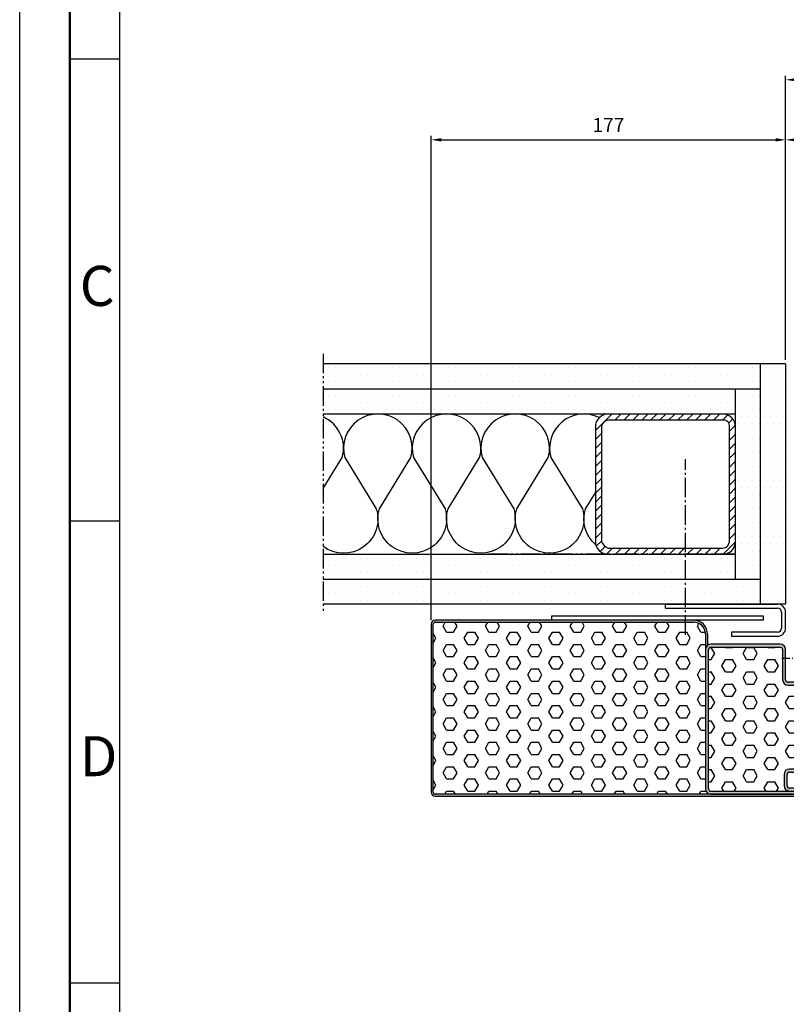
# Model space of a CAD drawing. Units: millimetres. Extents: x 3282 to 5382, y 920 to 2405.
# Drawn here: x 3282 to 3665, y 1421 to 1913 of the extents above; entities that cross this region are included whole.
import ezdxf

# ---------------------------------------------------------------- set-up
doc = ezdxf.new("R2010")
doc.units = ezdxf.units.MM
for name, pattern in [('ACDINTGL', [3, 2, -1]), ('gen4a', [16.25, 9.75, -1.5, 1, -1.5, 1, -1.5]), ('gen7', [13.75, 9.75, -1.5, 1, -1.5]), ('gen7a', [6.875, 4.75, -0.875, 0.375, -0.875])]:
    doc.linetypes.add(name, pattern=pattern)
doc.layers.get('0').update_dxf_attribs({"lineweight": 50})
for name, color, linetype, lineweight in [('0AL Kontur', 30, 'Continuous', 30), ('5', 3, 'Continuous', 25), ('7', 4, 'gen7', 25), ('7A', 4, 'gen7a', 25), ('8', 1, 'Continuous', 25), ('BOR', 7, 'Continuous', 50)]:
    doc.layers.add(name, color=color, linetype=linetype, lineweight=lineweight)
doc.layers.add('BRUCH', color=9, linetype='gen4a')
doc.styles.get("Standard").update_dxf_attribs({"font": 'ISOCP.SHX'})
doc.styles.add('Univia', font='UniviaPro-Regular.ttf')
doc.dimstyles.new('AM_DIN$0', dxfattribs={"dimtxt": 3.5, "dimasz": 2.5, "dimexe": 1, "dimexo": 1, "dimgap": 1.5, "dimtad": 1, "dimdsep": 46, "dimtxsty": 'Standard', "dimcen": 0, "dimclrd": 256, "dimclre": 256, "dimclrt": 2, "dimadec": 0, "dimazin": 2, "dimtp": 0.1, "dimtm": 0.1, "dimtfac": 0.71, "dimtmove": 0, "dimatfit": 3, "dimfxl": 1, "dimlwd": -1, "dimlwe": -1, "dimarcsym": 0})
pattern_1 = [(0, (3163.184458067968, -3301.576242999822), (1.763887125, 3.527774249999999), [0, -3.527774249999999])]

# ---------------------------------------------------------------- blocks, each defined once
blk = doc.blocks.new('GEN_A3')
blk.add_line((5, 5), (5.000000000000018, 292))
at = {"layer": 'BOR', "color": 1, "lineweight": 25}
for p, q in [((0, 0), (1.819345455539301e-14, 297)), ((10, 10), (10.00000000000002, 287)), ((10, 194.664), (5, 194.664)), ((10, 148.498), (5, 148.498)), ((10, 102.332), (5, 102.332))]:
    blk.add_line(p, q, dxfattribs=at)
for s, p in [('C', (6, 170)), ('D', (6, 123))]:
    blk.add_text(s, height=4, dxfattribs=at).set_placement(p)
blk = doc.blocks.new('gfhdfgh456')
at = {"layer": '0AL Kontur'}
for p, q in [((-12.15000000000009, 318.6000000000022), (-12.15000000000327, 5.399999999999864)), ((-5.400000000003274, 5.400000000000546), (-5.400000000003274, 318.6000000000022)), ((155.6999999999935, 330.7500000000027), (0, 330.75)), ((0, 324), (155.6999999999935, 324.0000000000027)), ((161.0999999999967, 318.6000000000022), (161.0999999999967, 250.6500000000033)), ((167.8499999999967, 250.6500000000033), (167.8499999999967, 318.6000000000022)), ((227.6999999999935, 245.2500000000027), (173.25, 245.2500000000027)), ((173.25, 238.5000000000027), (227.6999999999935, 238.5000000000027)), ((226.3499999999967, 225.4500000000016), (233.0999999999967, 225.4500000000016)), ((226.3499999999967, 202.2916526199206), (226.3499999999967, 225.4500000000016)), ((233.0999999999967, 202.2916526199206), (233.0999999999967, 233.1000000000049)), ((239.8499999999967, 233.1000000000049), (239.8499999999967, 202.2916526199206)), ((239.8499999999967, 202.2916526199263), (226.3499999999967, 202.2916526199263)), ((226.3499999999967, 157.0499908784413), (226.3499999999967, 55.35000000000218)), ((226.3499999999963, 157.0499908784495), (239.8499999999967, 157.0499908784441)), ((233.0999999999967, 157.0499908784441), (233.1000000000131, 43.20000000000437)), ((239.8500000000131, 43.20000000000437), (239.8499999999967, 157.0499908784441)), ((220.9499999999935, 49.95000000000437), (176.4000000000033, 49.95000000000437)), ((164.25, 37.80000000000109), (164.25, 12.60000000000218)), ((171, 12.60000000000218), (171, 37.80000000000109)), ((176.4000000000033, 43.20000000000437), (220.9499999999935, 43.20000000000437)), ((233.1000000000131, 43.20000000000437), (239.8500000000131, 43.20000000000437)), ((0, 0), (300.375, 2.273736754432321e-12)), ((300.375, 7.200000000004366), (176.4000000000033, 7.200000000001637)), ((176.4000000000033, 0.4500000000043656), (300.375, 0.4500000000043656)), ((0, -6.749999999999545), (300.375, -6.749999999997726))]:
    blk.add_line(p, q, dxfattribs=at)
for centre, radius, start, end in [((0, 318.6000000000022), 12.15000000000001, 90, 180), ((0, 318.6000000000022), 5.399999999999989, 90, 180), ((155.6999999999935, 318.6000000000022), 12.15000000000004, 0, 90), ((155.6999999999935, 318.6000000000022), 5.400000000000009, 0, 90), ((173.25, 250.6500000000033), 12.15000000000005, 180, 270), ((173.25, 250.6500000000033), 5.400000000000025, 180, 270), ((227.6999999999935, 233.1000000000049), 12.15000000000004, 0, 90), ((227.6999999999935, 233.1000000000049), 5.400000000000018, 0, 90), ((176.4000000000033, 37.80000000000109), 12.15000000000007, 90, 180), ((220.9499999999935, 55.35000000000218), 12.15000000000008, 270, 0), ((220.9499999999935, 55.35000000000218), 5.400000000000039, 270, 0), ((176.4000000000033, 37.80000000000109), 5.400000000000047, 90, 180), ((0, 5.400000000000546), 12.15000000000019, 180, 270), ((0, 5.400000000000546), 5.400000000000126, 180, 270), ((176.4000000000033, 12.60000000000218), 12.15000000000009, 180, 270), ((176.4000000000033, 12.60000000000218), 5.400000000000047, 180, 270), ((300.375, 0.2250000000021828), 6.975000000000048, 270, 90), ((300.375, 0.2250000000021828), 0.2250000000000015, 270, 90)]:
    blk.add_arc(centre, radius, start, end, dxfattribs=at)
blk = doc.blocks.new('*D18')
at = {"layer": '5', "transparency": 16777216}
for p, q in [((3664.807032347449, 1743.387766384996), (3664.807032347449, 1885.368184285191)), ((4529.306197202382, 1621.326166105133), (4529.306197202382, 1885.368184285191)), ((3669.807032347449, 1883.368184285191), (4524.306197202382, 1883.368184285191))]:
    blk.add_line(p, q, dxfattribs=at)
for points in [[(3669.807032347449, 1884.201517618524), (3669.807032347449, 1882.534850951858), (3664.807032347449, 1883.368184285191)], [(4524.306197202382, 1884.201517618524), (4524.306197202382, 1882.534850951858), (4529.306197202382, 1883.368184285191)]]:
    blk.add_solid(points, dxfattribs=at)
at = {"layer": 'Defpoints', "color": 0, "transparency": 16777216}
for p in [(4529.306197202382, 1883.368184285191), (3664.807032347449, 1741.387766384996), (4529.306197202382, 1619.326166105133)]:
    blk.add_point(p, dxfattribs=at)
at = {"layer": '5', "color": 2, "transparency": 16777216, "insert": (4109.337914798783, 1890.777633104089), "char_height": 7, "attachment_point": 5, "style": 'Univia'}
blk.add_mtext('Mauerlichte (ML)', dxfattribs=at)
blk = doc.blocks.new('*D35')
at = {"layer": '5', "transparency": 16777216}
for p, q in [((3664.807032347449, 1743.387766384996), (3664.807032347449, 1855.356379828609)), ((3835.526861627379, 1825.464268780805), (3835.526861627379, 1855.356379828609)), ((3830.526861627379, 1853.356379828609), (3669.807032347449, 1853.356379828609))]:
    blk.add_line(p, q, dxfattribs=at)
for points in [[(3669.807032347449, 1854.189713161942), (3669.807032347449, 1852.523046495275), (3664.807032347449, 1853.356379828609)], [(3830.526861627379, 1854.189713161942), (3830.526861627379, 1852.523046495275), (3835.526861627379, 1853.356379828609)]]:
    blk.add_solid(points, dxfattribs=at)
at = {"layer": 'Defpoints', "color": 0, "transparency": 16777216}
for p in [(3664.807032347449, 1853.356379828609), (3835.526861627379, 1823.464268780805), (3664.807032347449, 1741.387766384996)]:
    blk.add_point(p, dxfattribs=at)
at = {"layer": '5', "color": 2, "transparency": 16777216, "insert": (3750.166946987414, 1859.879345707874), "char_height": 7, "attachment_point": 5, "style": 'Univia'}
blk.add_mtext('181', dxfattribs=at)
blk = doc.blocks.new('*D32')
at = {"layer": '5', "transparency": 16777216}
for p, q in [((3487.8072093474, 1613.357372275535), (3487.8072093474, 1855.368184285191)), ((3664.807032347449, 1743.387766384996), (3664.807032347449, 1855.368184285191)), ((3492.8072093474, 1853.368184285191), (3659.807032347449, 1853.368184285191))]:
    blk.add_line(p, q, dxfattribs=at)
for points in [[(3492.8072093474, 1854.201517618524), (3492.8072093474, 1852.534850951858), (3487.8072093474, 1853.368184285191)], [(3659.807032347449, 1854.201517618524), (3659.807032347449, 1852.534850951858), (3664.807032347449, 1853.368184285191)]]:
    blk.add_solid(points, dxfattribs=at)
at = {"layer": 'Defpoints', "color": 0, "transparency": 16777216}
for p in [(3664.807032347449, 1853.368184285191), (3664.807032347449, 1741.387766384996), (3487.8072093474, 1611.357372275535)]:
    blk.add_point(p, dxfattribs=at)
at = {"layer": '5', "color": 2, "transparency": 16777216, "insert": (3576.307120847425, 1859.868184285191), "char_height": 7, "attachment_point": 5, "style": 'Univia'}
blk.add_mtext('177', dxfattribs=at)

msp = doc.modelspace()

# ---------------------------------------------------------------- hatches: boundary and pattern name
at = {"linetype": 'ACDINTGL'}
h = msp.add_hatch(dxfattribs=at)
h.set_pattern_fill('DOTS', color=1, scale=2.22222, style=0)
h.set_pattern_definition([(0, (2553.563369764739, 684.6844893166235), (1.763887125, 3.52777425), [0, -3.52777425])])
h.paths.add_polyline_path([(3652.303925030425, 1633.859795531589), (3616.880121379767, 1633.859795531589), (3616.880121379767, 1623.157135668207), (3618.585402325141, 1621.35668821455), (3652.303925030425, 1621.35668821455)])
at = {"layer": '8'}
h = msp.add_hatch(dxfattribs=at)
h.set_pattern_fill('DOTS', color=256, scale=2.22222, style=0)
h.set_pattern_definition(pattern_1)
h.paths.add_polyline_path([(3433.849743089417, 1741.387766384989), (3433.849743089446, 1728.884659067964), (3652.303925030425, 1728.884659067957), (3652.303925030425, 1741.387766384996)])
h = msp.add_hatch(dxfattribs=at)
h.set_pattern_fill('DOTS', color=256, scale=2.22222, style=0)
h.set_pattern_definition(pattern_1)
edge = h.paths.add_edge_path()
edge.add_line((3652.303925030425, 1741.387766384996), (3652.303925030425, 1621.357362275554))
edge.add_line((3652.303925030425, 1621.357362275561), (3660.80703634748, 1621.357362275561))
edge.add_arc((3660.80703634748, 1617.357366275548), 3.999996000000404, 88.94812640791378, 90.00000000054717, ccw=False)
edge.add_line((3660.88046677905, 1621.35668821455), (3664.807032347449, 1621.35668821455))
edge.add_line((3664.807032347449, 1621.35668821455), (3664.807032347449, 1741.387766384996))
edge.add_line((3664.807032347449, 1741.387766384996), (3652.303925030425, 1741.387766384996))
h = msp.add_hatch(dxfattribs=at)
h.set_pattern_fill('DOTS', color=256, scale=2.22222, style=0)
h.set_pattern_definition(pattern_1)
h.paths.add_polyline_path([(3433.849743089431, 1728.884659067957), (3433.849743089431, 1716.381551750903), (3639.800817713342, 1716.381551750903), (3639.800817713342, 1728.884659067957)])
h = msp.add_hatch(dxfattribs=at)
h.set_pattern_fill('DOTS', color=256, scale=2.22222, style=0)
h.set_pattern_definition(pattern_1)
h.paths.add_polyline_path([(3639.800817713342, 1652.764489012476), (3639.800817713342, 1633.859795531589), (3652.303925030425, 1633.859795531589), (3652.303925030425, 1728.884659067957), (3639.800817713342, 1728.884659067957), (3639.800817713342, 1709.978717660251), (3639.800817713342, 1709.978712877764), (3639.800817713342, 1652.764493794963)])
h = msp.add_hatch(dxfattribs=at)
h.set_pattern_fill('ANSI31', color=256)
h.set_pattern_definition([(45, (1827.458863499134, -1242.007861197464), (-2.245064030267288, 2.245064030267288), [])])
h.paths.add_polyline_path([(3633.399231549465, 1716.34910565364), (3576.185002901762, 1716.34910565364, 0.4142135623730868), (3569.783416737886, 1709.947519489779), (3569.783416737886, 1652.733290842047, 0.4142135623730861), (3576.185002901762, 1646.331704678185), (3594.777152103747, 1646.331704678185), (3594.777152103747, 1649.332450434271), (3576.18500768422, 1649.332450434271, -0.1910771811516843), (3572.784162493972, 1652.733295624519), (3572.784162493972, 1709.947514707306, -0.3666840464141756), (3576.344504408098, 1713.335561578057), (3633.558723490914, 1713.335561578057, -0.4745238309738776), (3636.800071957256, 1709.947514707306), (3636.800071957256, 1652.733295624519, -0.3997325797083154), (3633.399226767007, 1649.332450434271), (3594.777152103747, 1649.332450434271), (3594.777152103747, 1646.331704678199), (3633.399231549465, 1646.331704678185, 0.414213562373095), (3639.800817713342, 1652.733290842047), (3639.800817713342, 1709.947519489779, 0.4142135623730858)])
h = msp.add_hatch(dxfattribs=at)
h.set_pattern_fill('DOTS', color=256, scale=2.22222, style=0)
h.set_pattern_definition(pattern_1)
h.paths.add_polyline_path([(3433.849743089431, 1646.362902848643), (3433.849743089431, 1633.859795531589), (3612.709084778788, 1633.859795531589), (3612.709084778788, 1646.17141733097), (3612.377435469298, 1646.362895149065), (3612.377422133282, 1646.362902848643)])
h = msp.add_hatch(dxfattribs=at)
h.set_pattern_fill('DOTS', color=256, scale=2.22222, style=0)
h.set_pattern_definition(pattern_1)
h.paths.add_polyline_path([(3616.880121379767, 1646.034259101925), (3617.545286689037, 1645.65022573157), (3616.880121379767, 1645.266192361214), (3616.880121379767, 1633.859795531589), (3639.800817713342, 1633.859795531589), (3639.800817713342, 1646.362902848643), (3633.399231549494, 1646.362902848643), (3633.399226767036, 1646.362902848643), (3616.880121379767, 1646.362902848643)])
h = msp.add_hatch(dxfattribs=at)
h.set_pattern_fill('DOTS', color=256, scale=2.22222, style=0)
h.set_pattern_definition(pattern_1)
h.paths.add_polyline_path([(3433.849743089431, 1633.859795531589), (3433.849743089431, 1621.35668821455), (3611.003803833384, 1621.35668821455), (3612.709084778788, 1623.157135668207), (3612.709084778788, 1633.859795531589)])
h = msp.add_hatch(color=256, dxfattribs=at)
edge = h.paths.add_edge_path()
edge.add_line((3489.821651777627, 1526.326259105099), (3489.821651777627, 1525.326260105099))
edge.add_arc((3489.821651777627, 1527.326258105091), 1.999997999999829, 179.9999999999844, 270, ccw=False)
edge.add_line((3487.821653777642, 1527.326258105091), (3487.821653777642, 1611.326174105114))
edge.add_arc((3489.821651777627, 1611.326174105121), 1.999998000000404, 450.0000000000025, 540, ccw=False)
edge.add_line((3489.821651777627, 1613.32617210512), (3489.821651777627, 1612.326173105121))
edge.add_arc((3489.821651777627, 1611.326174105121), 0.999999000000442, 450.0000000000231, 539.9999999999851)
edge.add_line((3488.821652777635, 1611.326174105121), (3488.821652777635, 1527.326258105099))
edge.add_arc((3489.821651777627, 1527.326258105091), 0.9999990000004041, 540, 629.999999999961)
h = msp.add_hatch(dxfattribs=at)
h.set_pattern_fill('HEX', color=256, scale=1.111110000000206, style=0)
h.set_pattern_definition([(0, (2553.563369764739, 684.6844893166235), (0, 6.110284240155226), [3.527774250000653, -7.055548500001307]), (120, (2553.563369764739, 684.6844893166235), (-5.291661376318122, -3.055142120077611), [3.52777425000065, -7.0555485000013]), (59.99999999999999, (2557.091144014757, 684.6844893166235), (-5.29166137631812, 3.055142120077613), [3.527774250000653, -7.055548500001307])])
edge = h.paths.add_edge_path()
edge.add_line((3624.807072347434, 1529.057454575533), (3624.807072347434, 1606.357377275566))
edge.add_arc((3618.807078347421, 1606.357377275559), 5.999994000000403, 359.9999999999961, 449.9999999999961)
edge.add_line((3618.807078347421, 1612.357371275557), (3489.807207347385, 1612.357371275535))
edge.add_arc((3489.807207347385, 1611.357372275535), 0.9999989999999999, 90, 180)
edge.add_line((3488.807208347393, 1611.357372275535), (3488.807208347393, 1527.35745627552))
edge.add_arc((3489.807207347385, 1527.357456275535), 0.9999989999999999, 180, 270)
edge.add_line((3489.807207347385, 1526.357457275528), (3627.507069647396, 1526.357457275528))
edge.add_arc((3627.507069647425, 1529.057454575533), 2.699997300000121, 180.0000000000021, 270.00000000000426, ccw=False)
h = msp.add_hatch(color=256, dxfattribs=at)
edge = h.paths.add_edge_path()
edge.add_line((3489.821651777627, 1612.326173105099), (3489.821651777627, 1613.326172105099))
edge.add_line((3489.821651777627, 1613.326172105091), (3618.82152277746, 1613.326172105113))
edge.add_line((3618.82152277746, 1613.32617210512), (3618.829157410448, 1613.32617210512))
edge.add_arc((3618.82152277746, 1606.32618326852), 6.999993000002017, 360.0000000000056, 449.93750960393703, ccw=False)
edge.add_line((3625.821515777465, 1606.32618326852), (3625.821515777465, 1600.723802403856))
edge.add_arc((3627.521514077464, 1598.626186805119), 2.699997300009622, 489.0228025649217, 539.9999999999618)
edge.add_line((3624.821516777472, 1598.626186805119), (3624.821516777472, 1606.32618326852))
edge.add_arc((3618.82152277746, 1606.32618326852), 5.999994000001212, 360.0000000000347, 449.9325026565107)
edge.add_line((3618.828591074063, 1612.326173105113), (3489.821651777627, 1612.326173105099))
edge = h.paths.add_edge_path()
edge.add_line((3489.821651777627, 1525.326260105092), (3489.821651777627, 1526.326259105092))
edge.add_line((3489.821651777627, 1526.326259105099), (3694.271447327479, 1526.326259105113))
edge.add_arc((3694.271447327479, 1527.876257555105), 1.549998449998066, 270.0000000001195, 360.0000000000834)
edge.add_line((3695.821445777456, 1527.876257555105), (3695.821445777456, 1525.326260105092))
edge.add_line((3695.821445777456, 1525.326260105092), (3489.821651777627, 1525.326260105092))
h = msp.add_hatch(color=256, dxfattribs=at)
edge = h.paths.add_edge_path()
edge.add_line((3694.257002897411, 1529.457454175539), (3666.7070304474, 1529.457454175539))
edge.add_arc((3666.707030447458, 1530.657452975527), 1.199998800000293, 179.9999999999976, 269.99999999999756, ccw=False)
edge.add_line((3665.507031647427, 1530.657452975527), (3665.507031647427, 1536.257447375527))
edge.add_arc((3666.707030447458, 1536.257447375534), 1.199998800000596, 89.99999999998312, 179.9999999999831, ccw=False)
edge.add_line((3666.707030447458, 1537.457446175536), (3676.607020547464, 1537.457446175536))
edge.add_arc((3676.607020547464, 1540.157443475528), 2.699997300000268, 269.9999999999946, 359.9999999999947)
edge.add_line((3679.307017847455, 1540.157443475528), (3679.307017847455, 1562.75741884852))
edge.add_line((3679.307017847455, 1562.757418848527), (3677.807019347467, 1562.757418848527))
edge.add_line((3677.807019347467, 1562.757418848527), (3677.807019347467, 1540.157443475535))
edge.add_arc((3676.607020547464, 1540.157443475542), 1.199998800000596, 269.9999999999831, 359.9999999999831, ccw=False)
edge.add_line((3676.607020547464, 1538.95744467554), (3666.707030447458, 1538.95744467554))
edge.add_arc((3666.707030447458, 1536.257447375534), 2.699997300000875, 90.00000000000752, 180.0000000000075)
edge.add_line((3664.007033147438, 1536.257447375534), (3664.007033147438, 1530.657452975534))
edge.add_arc((3666.707030447458, 1530.657452975527), 2.699997300000875, 180.0000000000075, 270.0000000000075)
edge.add_line((3666.707030447458, 1527.957455675536), (3694.25700289747, 1527.957455675536))
edge.add_arc((3694.257002897411, 1527.907455725534), 0.0499999500002417, -90, 90, ccw=False)
edge.add_line((3694.257002897411, 1527.857455775531), (3627.507069647396, 1527.857455775531))
edge.add_arc((3627.507069647425, 1529.057454575533), 1.199998800000293, 179.9999999999976, 269.99999999999756, ccw=False)
edge.add_line((3626.307070847422, 1529.057454575533), (3626.307070847422, 1598.657384975548))
edge.add_arc((3627.507069647425, 1598.657384975548), 1.199998800000596, 89.99999999998312, 179.9999999999831, ccw=False)
edge.add_line((3627.507069647425, 1599.857383775536), (3662.107035047429, 1599.857383775536))
edge.add_arc((3662.107035047458, 1598.657384975548), 1.199998800000293, -2.3874235921539366e-12, 89.99999999999761, ccw=False)
edge.add_line((3663.307033847461, 1598.657384975548), (3663.307033847461, 1583.557400075548))
edge.add_arc((3666.007031147423, 1583.55740007554), 2.699997300000875, 180.0000000000075, 270.0000000000075)
edge.add_line((3666.007031147423, 1580.857402775535), (3678.107019047424, 1580.857402775535))
edge.add_arc((3678.107019047453, 1579.657403975532), 1.19999879999999, 1.2107648217352107e-11, 90.00000000001211, ccw=False)
edge.add_line((3679.307017847455, 1579.657403975532), (3679.307017847455, 1572.811111404033))
edge.add_line((3679.307017847455, 1572.811111404033), (3680.807016347444, 1572.811111404033))
edge.add_line((3680.807016347444, 1572.811111404048), (3680.807016347444, 1579.657403975547))
edge.add_arc((3678.107019047453, 1579.657403975532), 2.699997300000875, 7.505585500157146e-12, 90.00000000000752)
edge.add_line((3678.107019047453, 1582.357401275538), (3666.007031147452, 1582.357401275538))
edge.add_arc((3666.007031147423, 1583.55740007554), 1.199998800000293, 179.9999999999976, 269.99999999999756, ccw=False)
edge.add_line((3664.807032347449, 1583.55740007554), (3664.807032347449, 1598.65738497554))
edge.add_arc((3662.107035047458, 1598.657384975548), 2.699997300000875, 7.505585500157146e-12, 90.00000000000752)
edge.add_line((3662.107035047458, 1601.357382275539), (3627.507069647454, 1601.357382275539))
edge.add_arc((3627.507069647425, 1598.657384975548), 2.699997300000268, 89.99999999999464, 179.9999999999947)
edge.add_line((3624.807072347405, 1598.657384975548), (3624.807072347405, 1529.057454575533))
edge.add_arc((3627.507069647425, 1529.057454575533), 2.699997300000875, 180.0000000000107, 270.0000000000075)
edge.add_line((3627.507069647425, 1526.357457275528), (3694.257002897441, 1526.357457275528))
edge.add_arc((3694.257002897411, 1527.907455725534), 1.549998450000267, 270, 450)
h = msp.add_hatch(dxfattribs=at)
h.set_pattern_fill('HEX', color=256, scale=1.111110000000206, style=0)
h.set_pattern_definition([(0, (3031.501028635681, 1202.585806516228), (0, 6.110284240155226), [3.527774250000654, -7.055548500001308]), (120, (3031.501028635681, 1202.585806516228), (-5.291661376318123, -3.055142120077612), [3.527774250000653, -7.055548500001306]), (59.99999999999999, (3035.028802885699, 1202.585806516228), (-5.291661376318121, 3.055142120077613), [3.527774250000654, -7.055548500001308])])
edge = h.paths.add_edge_path()
edge.add_line((3627.507069647425, 1527.857455775531), (3630.007067147435, 1527.857455775531))
edge.add_line((3630.007067147435, 1527.857455775531), (3694.257002897441, 1527.857455775531))
edge.add_arc((3694.257002897411, 1527.907455725534), 0.0499999500002417, 270, 450)
edge.add_line((3694.257002897411, 1527.957455675536), (3666.7070304474, 1527.957455675536))
edge.add_arc((3666.707030447458, 1530.657452975527), 2.699997300000268, 180.0000000000053, 270.00000000000426, ccw=False)
edge.add_line((3664.007033147438, 1530.657452975527), (3664.007033147438, 1536.257447375527))
edge.add_arc((3666.707030447458, 1536.257447375534), 2.699997300000824, 89.99999999999142, 179.9999999999925, ccw=False)
edge.add_line((3666.707030447458, 1538.95744467554), (3676.607020547464, 1538.95744467554))
edge.add_arc((3676.607020547464, 1540.157443475528), 1.19999879999999, 269.9999999999903, 359.9999999999879)
edge.add_line((3677.807019347467, 1540.157443475528), (3677.807019347467, 1544.357439275522))
edge.add_line((3677.807019347467, 1544.357439275522), (3677.807019347467, 1545.857437775525))
edge.add_line((3677.807019347467, 1545.857437775539), (3677.807019347467, 1577.957405675548))
edge.add_line((3677.807019347467, 1577.957405675548), (3679.307017847455, 1577.957405675548))
edge.add_line((3679.307017847455, 1577.957405675548), (3679.307017847455, 1579.657403975547))
edge.add_arc((3678.107019047453, 1579.657403975532), 1.199998800000546, 1.688756737535137e-11, 90.00000000001931)
edge.add_line((3678.107019047453, 1580.857402775535), (3666.007031147452, 1580.857402775535))
edge.add_arc((3666.007031147423, 1583.55740007554), 2.699997300000571, 179.9999999999989, 269.99999999999784, ccw=False)
edge.add_line((3663.307033847461, 1583.55740007554), (3663.307033847461, 1598.65738497554))
edge.add_arc((3662.107035047458, 1598.657384975548), 1.199998800000546, 1.688756737535137e-11, 90.00000000001931)
edge.add_line((3662.107035047458, 1599.857383775536), (3627.507069647454, 1599.857383775536))
edge.add_arc((3627.507069647425, 1598.657384975548), 1.19999879999999, 89.99999999999037, 179.9999999999879)
edge.add_line((3626.307070847422, 1598.657384975548), (3626.307070847422, 1529.057454575533))
edge.add_arc((3627.507069647425, 1529.057454575533), 1.199998800000546, 180.0000000000169, 270.0000000000193)

# ---------------------------------------------------------------- linework, layer by layer
at = {"layer": '0AL Kontur'}
for p, q in [((3664.807032347449, 1741.387766384996), (3433.849743089431, 1741.387766384987)), ((3664.807032347449, 1621.35668821455), (3433.849743089431, 1621.356688214541)), ((3604.807092347441, 1621.357362275561), (3660.807036347451, 1621.357362275561)), ((3604.807092347441, 1619.357364275547), (3604.807092347441, 1621.357362275561)), ((3604.807092347441, 1619.357364275547), (3660.807036347451, 1619.357364275547)), ((3547.807149347409, 1615.357368275563), (3547.807149347409, 1613.357370275564)), ((3653.807043347417, 1615.357368275563), (3547.807149347409, 1615.357368275563)), ((3653.807043347417, 1613.357370275564), (3653.807043347417, 1615.357368275563)), ((3662.807034347465, 1617.357366275548), (3662.807034347465, 1609.357374275551)), ((3664.807032347449, 1609.357374275551), (3664.807032347449, 1617.357366275548)), ((3487.8072093474, 1611.357372275535), (3487.8072093474, 1527.357456275535)), ((3488.807208347393, 1527.357456275535), (3488.807208347393, 1611.357372275535)), ((3653.807043347417, 1613.357370275564), (3489.807207347385, 1613.357370275535)), ((3489.807207347385, 1612.357371275542), (3618.807078347421, 1612.357371275557)), ((3624.807072347405, 1606.357377275559), (3624.807072347405, 1529.057454575533)), ((3625.807071347426, 1606.357377275559), (3625.807071347426, 1600.755000574263)), ((3660.807036347451, 1607.357376275551), (3637.807059347451, 1607.357376275551)), ((3637.807059347451, 1607.357376275551), (3637.807059347451, 1605.357378275552)), ((3637.807059347451, 1605.357378275552), (3660.807036347451, 1605.357378275552)), ((3694.257002897411, 1526.357457275528), (3489.807207347385, 1526.357457275528)), ((3489.807207347385, 1525.357458275535), (3695.807001347446, 1525.357458275535))]:
    msp.add_line(p, q, dxfattribs=at)
for points in [[(3652.303925030425, 1621.35668821455), (3652.303925030425, 1741.387766384996)], [(3664.807032347449, 1741.387766384996), (3664.807032347449, 1621.35668821455)], [(3433.849743089431, 1728.884659067957), (3652.303925030425, 1728.884659067957)], [(3639.800817713342, 1633.859795531589), (3639.800817713342, 1728.884659067957)], [(3433.849743089431, 1716.381551750903), (3639.800817713342, 1716.381551750903)], [(3433.849743089431, 1646.362902848643), (3639.800817713342, 1646.362902848643)], [(3433.849743089431, 1633.859795531589), (3652.303925030425, 1633.859795531589)]]:
    msp.add_lwpolyline(points, dxfattribs=at)
for points in [[(3569.783416737886, 1652.733295624519, 0.414214), (3576.18500768422, 1646.331704678185), (3633.399226767007, 1646.331704678185, 0.414214), (3639.800817713342, 1652.733295624519), (3639.800817713342, 1709.947514707306, 0.414214), (3633.399226767007, 1716.34910565364), (3576.18500768422, 1716.34910565364, 0.414214), (3569.783416737886, 1709.947514707306)], [(3572.784162493972, 1652.733295624519, 0.1910771811516846), (3576.18500768422, 1649.332450434271), (3633.399226767007, 1649.332450434271, 0.3997325797083119), (3636.800071957256, 1652.733295624519), (3636.800071957256, 1709.947514707306, 0.4745238309738836), (3633.558723490914, 1713.335561578057), (3576.344504408098, 1713.335561578057, 0.3666840464141765), (3572.784162493972, 1709.947514707306)]]:
    msp.add_lwpolyline(points, format="xyb", close=True, dxfattribs=at)
for centre, radius, start, end in [((3660.807036347451, 1617.357366275548), 3.999996000000703, 0, 90), ((3660.807036347451, 1617.357366275548), 1.999998000000351, 0, 90), ((3489.807207347385, 1611.357372275535), 1.999998000000357, 90, 180), ((3489.807207347385, 1611.357372275535), 0.9999990000001787, 90, 180), ((3618.807078347421, 1606.357377275559), 6.999993000001262, 0, 90), ((3618.807078347421, 1606.357377275559), 5.999994000001077, 0, 90), ((3660.807036347451, 1609.357374275551), 1.999998000000352, 270, 0), ((3660.807036347451, 1609.357374275551), 3.999996000000704, 270, 0), ((3489.807207347385, 1527.357456275535), 1.999998000000356, 180, 270), ((3489.807207347385, 1527.357456275535), 0.9999990000001779, 180, 270)]:
    msp.add_arc(centre, radius, start, end, dxfattribs=at)
at = {"layer": '7'}
msp.add_line((3614.807082347452, 1606.024044275542), (3614.807082347452, 1693.818032019273), dxfattribs=at)
at = {"layer": '7A'}
msp.add_line((3694.640842888588, 1594.211077610347), (3662.973193806243, 1594.211077610347), dxfattribs=at)
at = {"layer": '8', "flags": 128}
for points in [[(3433.849743089431, 1679.085405308517), (3443.390146132439, 1694.55707246139, 0.3732529006784673), (3433.849743089431, 1714.905664632343)], [(3494.710681377412, 1669.060924514513, -1.359658991110429), (3461.968233392716, 1669.060918542786), (3477.690109968735, 1694.557078433118, 1.322645214574235), (3444.688840965126, 1694.557078433118), (3460.410717541115, 1669.060918542786, -0.5058628908055831)], [(3529.010645213708, 1669.060930486241, -1.359658991110429), (3496.268197229012, 1669.060924514513), (3511.990073805031, 1694.557084404845, 1.322645214574235), (3478.988804801422, 1694.557084404845), (3494.710681377412, 1669.060924514513, -0.5058628908055831)], [(3563.310609050004, 1669.060936457969, -1.359658991110429), (3530.568161065308, 1669.060930486241), (3546.290037641327, 1694.557090376573, 1.322645214574235), (3513.288768637718, 1694.557090376573), (3529.010645213708, 1669.060930486241, -0.5058628908055831)], [(3571.736619775791, 1714.582215566999, 0.6512592390329641), (3547.588732473985, 1694.557096348301), (3563.310609050004, 1669.060936457969)], [(3570.042719705405, 1650.960975067701, -0.2989428340945933), (3564.868124901604, 1669.060936457969), (3569.783416737915, 1677.03206293008)], [(3460.410717541115, 1669.060918542786, -0.7251106882369152), (3433.849743089431, 1650.157020526992, -0.7251106882369152)]]:
    msp.add_lwpolyline(points, format="xyb", dxfattribs=at)
at = {"layer": 'BRUCH'}
for p, q in [((3433.849743089431, 1746.448004780697), (3433.849743089431, 1617.707497713429)), ((3639.800802646143, 1646.362895149065), (3516.576171124671, 1646.362895149065))]:
    msp.add_line(p, q, dxfattribs=at)

# ---------------------------------------------------------------- block references
at = {"lineweight": 0, "xscale": 5, "yscale": 5, "zscale": 5}
msp.add_blockref('GEN_A3', (3282.330421565632, 920.3865263845983), dxfattribs=at)
at = {"xscale": 0.222222, "yscale": 0.222222, "zscale": 0.222222}
msp.add_blockref('gfhdfgh456', (3627.507069647425, 1527.857455775531), dxfattribs=at)

# ---------------------------------------------------------------- dimensions: what is measured, and where the dimension line sits
at = {"layer": '5'}
dim = msp.add_linear_dim(base=(4529.306197202382, 1883.368184285191), p1=(3664.807032347449, 1741.387766384996), p2=(4529.306197202382, 1619.326166105133), text='Mauerlichte (ML)', dimstyle='AM_DIN$0', override={"dimscale": 2, "dimtxsty": 'Univia'}, dxfattribs=at)
dim.commit()
dim.dimension.update_dxf_attribs({"geometry": '*D18', "text_midpoint": (4109.337914798783, 1883.368184285191), "dimtype": 160})
dim = msp.add_linear_dim(base=(3664.807032347449, 1853.368184285191), p1=(3487.8072093474, 1611.357372275535), p2=(3664.807032347449, 1741.387766384996), dimstyle='AM_DIN$0', override={"dimscale": 2, "dimtxsty": 'Univia'}, dxfattribs=at)
dim.commit()
dim.dimension.update_dxf_attribs({"geometry": '*D32', "text_midpoint": (3576.307120847425, 1859.868184285191)})
dim = msp.add_linear_dim(base=(3664.807032347449, 1853.356379828609), p1=(3835.526861627379, 1823.464268780805), p2=(3664.807032347449, 1741.387766384996), text='181', dimstyle='AM_DIN$0', override={"dimscale": 2, "dimtxsty": 'Univia'}, dxfattribs=at)
dim.commit()
dim.dimension.update_dxf_attribs({"geometry": '*D35', "text_midpoint": (3750.166946987414, 1859.879345707874)})

doc.saveas('drawing.dxf')
